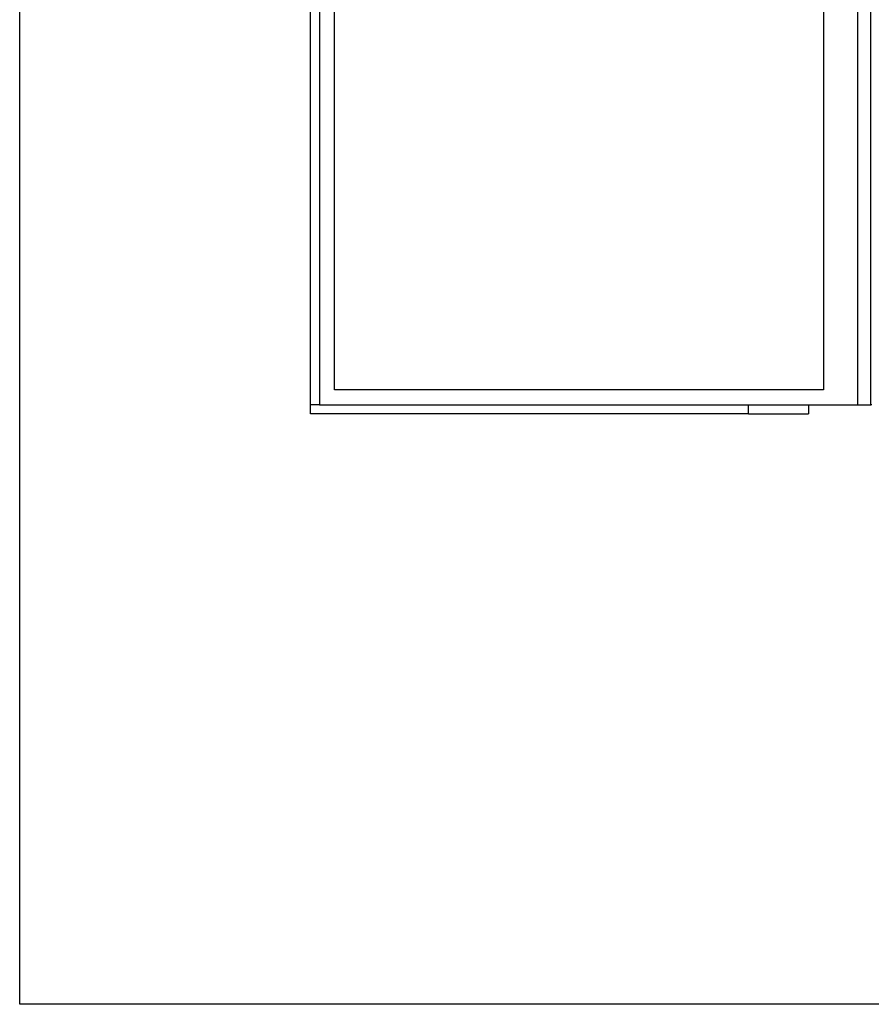
# Model space of a CAD drawing. Units: metres. Extents: x -12 to 9.5, y -6.4 to 6.7.
# Drawn here: x -12 to -9.2, y -6.4 to -3.1 of the extents above; entities that cross this region are included whole.
import ezdxf

# ---------------------------------------------------------------- set-up
doc = ezdxf.new("R2010")
doc.units = ezdxf.units.M

msp = doc.modelspace()

# ---------------------------------------------------------------- linework, layer by layer
for p, q in [((-12.0499, -6.4094), (-12.0499, 4.9106)), ((-9.2547, -4.4094), (-9.2547, 2.9106)), ((-10.9999, -4.3594), (-10.9999, 2.8606)), ((-9.3699, 2.8606), (-9.3699, -4.3594)), ((-9.2117, -4.3594), (-9.2117, 2.8606)), ((-11.0799, -4.4094), (-11.0799, -1.9694)), ((-11.0499, -1.9694), (-11.0499, -4.4094)), ((-9.3699, -4.3594), (-10.9999, -4.3594)), ((-9.2117, -4.3594), (-9.2108, -4.3594)), ((-9.2117, -4.4094), (-9.2117, -4.3594)), ((-11.0499, -4.4094), (-11.0799, -4.4094)), ((-11.0799, -4.4394), (-11.0799, -4.4094)), ((-11.0499, -4.4094), (-9.6195, -4.4094)), ((-9.6195, -4.4394), (-9.6195, -4.4094)), ((-9.6195, -4.4094), (-9.4199, -4.4094)), ((-9.4199, -4.4094), (-9.4199, -4.4394)), ((-9.4199, -4.4094), (-9.2547, -4.4094)), ((-9.2547, -4.4094), (-9.2117, -4.4094)), ((-9.2091, -4.4094), (-9.2117, -4.4094)), ((-9.6195, -4.4394), (-11.0799, -4.4394)), ((-9.6195, -4.4394), (-9.4199, -4.4394)), ((9.4538, -6.4094), (-12.0499, -6.4094))]:
    msp.add_line(p, q)

doc.saveas('drawing.dxf')
